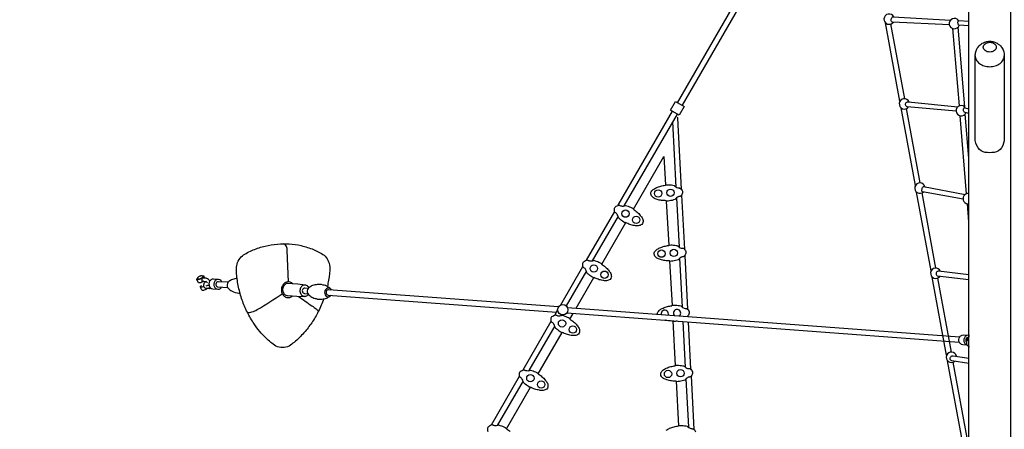
# Model space of a CAD drawing. Extents: x -13066 to 11593, y -10943 to 10353.
# Drawn here: x -2964 to 44, y 1889 to 3141 of the extents above; entities that cross this region are included whole.
import ezdxf

# ---------------------------------------------------------------- set-up
doc = ezdxf.new("R2010")
doc.units = 0
doc.header["$LTSCALE"] = 500
doc.header["$MEASUREMENT"] = 0
doc.layers.get('0').update_dxf_attribs({"linetype": 'CONTINUOUS'})
doc.layers.get('Defpoints').update_dxf_attribs({"linetype": 'CONTINUOUS'})
doc.layers.add('PW_DIMS_ASTM', color=30, linetype='CONTINUOUS')
doc.layers.add('PW_STRUCTURE', color=140, linetype='CONTINUOUS')
doc.styles.get("Standard").update_dxf_attribs({"font": 'tahoma.ttf', "width": 0.9})
doc.dimstyles.new('PW_Metric', dxfattribs={"dimtxt": 175, "dimasz": 120, "dimexe": 50, "dimexo": 100, "dimgap": 80, "dimtad": 0, "dimtih": 1, "dimtoh": 1, "dimlfac": 0.001, "dimrnd": 0.01, "dimzin": 0, "dimtxsty": 'Standard', "dimblk": 'DOT', "dimcen": 0.09, "dimse1": 1, "dimse2": 1, "dimadec": 0, "dimazin": 0, "dimtfac": 1, "dimtofl": 0, "dimtmove": 0, "dimatfit": 3, "dimfxl": 1, "dimtolj": 1, "dimtzin": 0, "dimarcsym": 0})

# ---------------------------------------------------------------- blocks, each defined once
blk = doc.blocks.new('_Dot')
at = {"color": 0, "linetype": 'ByBlock', "lineweight": -2}
blk.add_line((-0.5, 0), (-1, 0), dxfattribs=at)
at = {"color": 0, "linetype": 'ByBlock', "const_width": 0.5}
blk.add_lwpolyline([(-0.25, 0, 1), (0.25, 0, 1)], format="xyb", close=True, dxfattribs=at)
blk = doc.blocks.new('*D4')
at = {"layer": 'Defpoints', "color": 0, "transparency": 16777216}
for p in [(11533.3, 10238), (-12010.4, -2116.3), (11533.3, -2781.3)]:
    blk.add_point(p, dxfattribs=at)
at = {"layer": 'PW_DIMS_ASTM', "color": 0, "lineweight": -2, "transparency": 16777216}
for p, q in [((-11890.4, 10238), (-657.6, 10238)), ((11413.3, 10238), (180.5, 10238))]:
    blk.add_line(p, q, dxfattribs=at)
at = {"layer": 'PW_DIMS_ASTM', "color": 0, "lineweight": -2, "transparency": 16777216, "xscale": 120, "yscale": 120, "zscale": 120, "rotation": 180}
blk.add_blockref('_Dot', (-12010.4, 10238), dxfattribs=at)
at = {"layer": 'PW_DIMS_ASTM', "color": 0, "lineweight": -2, "transparency": 16777216, "xscale": 120, "yscale": 120, "zscale": 120}
blk.add_blockref('_Dot', (11533.3, 10238), dxfattribs=at)
at = {"layer": 'PW_DIMS_ASTM', "color": 0, "transparency": 16777216, "insert": (-238.6, 10238), "char_height": 175, "attachment_point": 5}
blk.add_mtext('\\A1;23,54M', dxfattribs=at)
blk = doc.blocks.new('*D5')
at = {"layer": 'Defpoints', "color": 0, "transparency": 16777216}
for p in [(-1912, 9628.4), (-12670.8, -10882.6), (1058.6, -10882.6)]:
    blk.add_point(p, dxfattribs=at)
at = {"layer": 'PW_DIMS_ASTM', "color": 0, "lineweight": -2, "transparency": 16777216}
for p, q in [((-12670.8, 9508.4), (-12670.8, -436)), ((-12670.8, -10762.6), (-12670.8, -818.2))]:
    blk.add_line(p, q, dxfattribs=at)
at = {"layer": 'PW_DIMS_ASTM', "color": 0, "lineweight": -2, "transparency": 16777216, "xscale": 120, "yscale": 120, "zscale": 120}
for p, rotation in [((-12670.8, 9628.4), 90), ((-12670.8, -10882.6), 270)]:
    blk.add_blockref('_Dot', p, dxfattribs=dict(at, rotation=rotation))
at = {"layer": 'PW_DIMS_ASTM', "color": 0, "transparency": 16777216, "insert": (-12670.8, -627.1), "char_height": 175, "attachment_point": 5}
blk.add_mtext('\\A1;20,51M', dxfattribs=at)

msp = doc.modelspace()

# ---------------------------------------------------------------- linework, layer by layer
at = {"layer": 'PW_STRUCTURE'}
for points in [[(-953.997, 2886.591), (-714.168, 3301.985)], [(-700.309, 3293.984), (-939.924, 2878.96)], [(-274.483, 2891.042), (-318.626, 3130.938)], [(-259.658, 2899.042), (-301.721, 3127.497)], [(-92.882, 2876.978), (-112.464, 3113.381)], [(-76.471, 2873.922), (-96.588, 3117.82)], [(-1134.893, 2573.268), (-969.055, 2860.509)], [(-227.067, 2633.363), (-270.82, 2871.137)], [(-212.233, 2641.458), (-254.116, 2868.94)], [(-955.438, 2852.088), (-1117.629, 2571.165)], [(-969.304, 2828.074), (-958.88, 2629.042)], [(-70.644, 2608.501), (-90.384, 2846.812)], [(-63.514, 2716.831), (-74.706, 2852.518)], [(-1088.691, 2561.061), (-995.609, 2722.278), (-990.859, 2635.379)], [(-957.154, 2596.091), (-949.262, 2445.39)], [(-941.654, 2604.391), (-933.014, 2439.27)], [(-179.081, 2372.582), (-223.434, 2613.619)], [(-164.35, 2381.39), (-206.687, 2611.335)], [(-988.182, 2586.404), (-980.795, 2451.256)], [(-63.527, 2522.587), (-68.111, 2577.925)], [(-1231.747, 2405.514), (-1145.904, 2554.198)], [(-1135.468, 2540.267), (-1214.483, 2403.41)], [(-1185.546, 2393.308), (-1112.253, 2520.253)], [(-947.491, 2411.577), (-939.643, 2261.741)], [(-931.982, 2419.534), (-923.414, 2255.772)], [(-1310.784, 2268.618), (-1242.757, 2386.444)], [(-978.173, 2403.283), (-970.743, 2267.365)], [(-2397.807, 2350.41), (-2400.617, 2356.43)], [(-1232.321, 2372.512), (-1293.835, 2265.967)], [(-1263.446, 2258.386), (-1209.108, 2352.499)], [(-131.642, 2114.777), (-175.67, 2354.043)], [(-117.108, 2124.802), (-158.765, 2351.057)], [(-2145.152, 2297.805), (-2116.947, 2295.092), (-2094.854, 2294.544)], [(-91.968, 2170.672), (-1289.752, 2260.355)], [(-1328.59, 2237.776), (-1320.076, 2252.522)], [(-1309.306, 2239.17), (-1311.326, 2235.672)], [(-1292.033, 2244.396), (-92.918, 2154.724)], [(-1282.392, 2225.572), (-1272.373, 2242.926)], [(-922.335, 2235.164), (-922.214, 2232.836)], [(-1425.391, 2070.112), (-1339.6, 2218.706)], [(-1329.165, 2204.775), (-1408.127, 2068.008)], [(-968.164, 2220.176), (-960.695, 2083.544)], [(-937.346, 2217.872), (-930.037, 2078.312)], [(-921.368, 2216.677), (-913.823, 2072.476)], [(-1379.195, 2057.909), (-1305.954, 2184.763)], [(-83.12, 1851.084), (-128.626, 2098.384)], [(-68.76, 1862.208), (-111.472, 2094.191)], [(-1522.225, 1902.391), (-1436.401, 2051.042)], [(-912.689, 2050.803), (-904.228, 1889.083)], [(-1425.966, 2037.11), (-1504.961, 1900.287)], [(-1476.031, 1890.19), (-1402.757, 2017.1)], [(-958.073, 2035.57), (-950.595, 1898.767)], [(-928.195, 2043.158), (-920.428, 1894.853)]]:
    msp.add_lwpolyline(points, dxfattribs=at)
for points in [[(-64.332, 274.161), (-63.499, 3171.966, -0.09965292), (-58.615, 3196.228, -0.09674203), (-44.849, 3216.779, -0.1003248), (-23.787, 3230.813, -0.02100656), (-19.356, 3232.409, -0.05353493), (19.464, 3232.409, -0.07552824), (35.303, 3224.668, -0.08947411), (52.85, 3207.178, -0.10814632), (62.326, 3184.324, -0.04167551), (63.499, 3171.933), (63.435, 274.628)], [(-123.44, 3125.127), (-297.252, 3133.438, -0.21391963), (-299.876, 3135.368, -0.09192343), (-301.194, 3139.543, -0.09822074), (-300.467, 3144.377, -0.13250229), (-297.914, 3148.018, -0.24317791), (-295.141, 3149.058), (-119.552, 3139.506)], [(-63.515, 3121.326), (-94.125, 3123.361, -0.21816458), (-95.604, 3125.103, -0.08951098), (-96.781, 3128.991, -0.04692511), (-97.042, 3133.488, -0.01698762), (-96.485, 3136.949, -0.27999301), (-95.695, 3138.09), (-63.499, 3135.994)], [(-44.455, 3030.365, 0.13128003), (-41.057, 3017.498, 0.11373492), (-31.456, 3006.726, 0.08535608), (-16.985, 2999.488, 0.0742653), (-0.002, 2996.959, 0.08176914), (16.974, 2999.482, 0.08539827), (31.431, 3006.687, 0.10461239), (41.072, 3017.495, 0.12801952), (44.441, 3030.259, 1.34522295)], [(-102.836, 2860.608), (-252.059, 2874.311, -0.19232579), (-255.245, 2876.281, -0.13534842), (-257.095, 2880.51, -0.12490076), (-256.406, 2885.372, -0.14654859), (-253.453, 2888.944, -0.20884356), (-249.704, 2889.866), (-97.198, 2874.437)], [(-63.504, 2854.09), (-75.032, 2856.696, -0.16380269), (-77.979, 2858.491, -0.09693741), (-80.097, 2862.317, -0.10454359), (-80.56, 2866.739, -0.17490334), (-78.967, 2870.032, -0.22786004), (-76.227, 2870.958), (-63.503, 2868.113)], [(-953.421, 2842.878, 0.11489551), (-953.967, 2839.729), (-942.606, 2622.59)], [(-81.34, 2591.889), (-205.875, 2614.894, -0.367087), (-207.291, 2616.629, -0.00240872), (-207.197, 2620.575, -0.03103932), (-206.122, 2625.241, -0.07887603), (-204.464, 2629.114, -0.28189583), (-202.331, 2630.43), (-74.816, 2606.371)], [(-2034.769, 2287.259, -0.03445001), (-2051.404, 2248.53, -0.03587816), (-2071.494, 2214.418, -0.03452836), (-2095.146, 2183.807, -0.03609941), (-2125.098, 2154.335, -0.01309969), (-2140.39, 2143.197, -0.10253283), (-2160.771, 2138.177, -0.11417134), (-2181.116, 2143.127, -0.05645401), (-2211.125, 2167.472, -0.05347415), (-2247.032, 2210.613, -0.04370384), (-2268.066, 2246.607, -0.03668995), (-2283.868, 2283.727, -0.03040927), (-2294.919, 2323.175, -0.0335809), (-2301.065, 2363.691, -0.01922779), (-2301.493, 2383.995, -0.08909816), (-2295.963, 2402.682, -0.09736276), (-2283.299, 2418.936, -0.05376023), (-2250.303, 2436.799, -0.04134004), (-2213.757, 2448.679, -0.03961737), (-2176.346, 2454.881, -0.04102843), (-2139.952, 2455.417, -0.04578009), (-2103.452, 2449.963, -0.03927446), (-2066.019, 2437.937, -0.05724787), (-2033.514, 2420.786, -0.10293257), (-2022.085, 2405.781, -0.09816958), (-2016.116, 2385.565, -0.04455611), (-2019.843, 2344.657, -0.00300417), (-2023.706, 2325.079, -2.30273969)], [(-2142.875, 2339.301), (-2146.006, 2434.872, 0.09293676), (-2148.828, 2447.602, 0.10890664), (-2152.949, 2453.369, 0.10984455), (-2157.46, 2455.921, 15.65066096)], [(-2404.828, 2357.257, -0.02019821), (-2402.311, 2357.468, -0.23125496), (-2400.918, 2357.058, -0.42987508), (-2401.253, 2354.755, -0.08119091), (-2405.485, 2351.236, -0.03310625), (-2411.969, 2347.916, -0.05382864), (-2418.252, 2346, -0.19031262), (-2421.958, 2346.254, -0.42190336), (-2421.636, 2348.557, 0.0010186), (-2420.079, 2350.095, 1.15610677)], [(-2382.368, 2342.173, 0.06966557), (-2386.673, 2346.835, 0.14455878), (-2393.693, 2350.138, 0.0011864), (-2402.56, 2350.709, 0.19309046), (-2404.951, 2350.118, 0.14629884), (-2406.931, 2347.954, 0.11654107), (-2407.578, 2345.017, 0.18441027), (-2406.39, 2342.423, 0.15681303), (-2403.714, 2341.131, -0.00036742), (-2394.883, 2340.556, -0.06580028), (-2392.467, 2339.124, -0.05691701), (-2389.617, 2335.894, -1.24090244)], [(-2356.443, 2346.891), (-2371.431, 2347.846, 0.18343166), (-2379.227, 2345.442, 0.14293036), (-2384.41, 2338.255, 0.13991426), (-2384.995, 2328.968, 0.14338367), (-2380.722, 2321.147, 0.18389543), (-2373.273, 2317.799), (-2358.373, 2316.865)], [(-2345.983, 2339.152, 0.16192014), (-2348.987, 2343.545, 0.17533821), (-2356.478, 2346.886, 0.17222144), (-2364.271, 2344.488, 0.15731711), (-2369.46, 2337.293, 0.13839019), (-2370.05, 2328.022, 0.14370286), (-2365.819, 2320.223, 0.17506565), (-2358.331, 2316.872, 0.18351659), (-2350.506, 2319.26, 0.16219341), (-2347.015, 2323.176, 2.08764263)], [(-2298.626, 2349.631, 0.0889369), (-2313.462, 2346.754, 0.05617264), (-2324.492, 2340.504, 0.14117725), (-2329.117, 2334.243, 0.13688682), (-2329.741, 2326.171, 0.15173539), (-2326.115, 2319.271, 0.0457627), (-2316.09, 2311.449, 0.08978104), (-2293.773, 2305.008, 0.01607003), (-2289.27, 2305.237, 5.51876431)], [(-63.508, 2345.76), (-159.304, 2356.718, -0.17278259), (-161.685, 2358.762, -0.11741332), (-162.874, 2363.073, -0.10654222), (-162.313, 2367.95, -0.13805174), (-160.141, 2371.569, -0.22064271), (-156.788, 2372.493), (-63.509, 2361.823)], [(-2401.356, 2340.977, -0.04109036), (-2407.317, 2337.946, -0.06049155), (-2413.622, 2336.02, -0.16746958), (-2417.33, 2336.285, 0.00147943), (-2421.955, 2346.247, 0.0170187)], [(-2389.772, 2318.689, -0.05196224), (-2393.244, 2316.645, -0.04825801), (-2399.983, 2313.869, -0.07448359), (-2405.224, 2313.01, -0.20288551), (-2406.626, 2313.405, -0.00381515), (-2411.287, 2323.395, -0.30686298), (-2410.967, 2325.688, -0.08595275), (-2407.984, 2328.294, -3.14922008)], [(-2401.517, 2324.986, -0.05671072), (-2407.521, 2323.177, -0.18476601), (-2411.284, 2323.387, 7.1986082)], [(-2394.184, 2340.23, 0.01769104), (-2397.627, 2337.775, 0.12434505), (-2400.706, 2334.104, -0.00207343), (-2402.173, 2330.527, 0.08022588), (-2401.582, 2325.089, 0.09843487), (-2397.788, 2321.092, 0.08647572), (-2392.192, 2319.57, 0.07178903), (-2385.847, 2320.643, 0.00384534), (-2381.581, 2322.075, -5.9374261)], [(-2379.229, 2319.885, -0.16065346), (-2380.898, 2318.992, -0.10202938), (-2384.5, 2318.379, -0.00871313), (-2393.416, 2318.966, -0.16134507), (-2396.173, 2320.435, -10.27782115)], [(-2383.058, 2329.188, 0.03835552), (-2386.238, 2328.94, 0.02706362), (-2389.506, 2328.188, 0.03579442), (-2394.69, 2326.387, -3.93518128)], [(-2327.114, 2337.875), (-2356.645, 2339.874, 0.17367703), (-2360.894, 2338.669, 0.15307256), (-2363.721, 2334.925, 0.13496132), (-2364.092, 2329.967, 0.14441509), (-2361.911, 2325.783, 0.18297427), (-2357.951, 2323.911), (-2328.153, 2321.909)], [(-2128.541, 2332.706, 0.13137558), (-2137.504, 2338.589, 0.14343238), (-2148.431, 2338.448, 0.14058039), (-2157.836, 2332.048, 0.11746376), (-2163.293, 2321.198, 0.1192886), (-2163.37, 2308.643, 0.11354866), (-2158.045, 2297.977, 0.14525593), (-2148.828, 2291.907, 0.16296001), (-2137.961, 2291.99, 0.13609822), (-2130.737, 2296.219, 6.7100307)], [(-2091.455, 2329.456), (-2113.714, 2332.441), (-2143.105, 2334.425, 0.18361758), (-2152.814, 2331.467, 0.14766477), (-2159.147, 2322.569, 0.13177219), (-2159.872, 2311.144, 0.15243414), (-2154.601, 2301.522, 0.17328649), (-2145.317, 2297.333, -0.13149353)], [(-2079.875, 2321.557, 0.16710362), (-2086.948, 2328.364, 0.1719313), (-2096.114, 2328.914, 0.15928394), (-2103.93, 2323.132, 0.14011243), (-2107.407, 2313.276, 0.13928484), (-2105.226, 2303.065, 0.16887021), (-2098.194, 2296.362, 0.18526734), (-2088.999, 2295.804, 0.17269202), (-2081.005, 2301.929, -0.25202381)], [(-2082.417, 2319.139), (-2092.609, 2319.833, 0.17214016), (-2096.807, 2318.657, 0.1564947), (-2099.624, 2314.924, 0.12714937), (-2100.035, 2309.977, 0.15524214), (-2097.858, 2305.774, 0.17218082), (-2093.903, 2303.894), (-2083.374, 2303.187)], [(-2014.438, 2318.027, 0.04753253), (-2023.258, 2324.857, 0.06843655), (-2036.793, 2329.67, 0.12113191), (-2054.674, 2330.908, 0.07712688), (-2068.766, 2328.054, 0.05726386), (-2079.742, 2321.779, 0.14614992), (-2084.368, 2315.568, 0.13222861), (-2085.044, 2307.499, 0.14502261), (-2081.367, 2300.58, 0.04278168), (-2071.384, 2292.808, 0.07126646), (-2057.921, 2288, 0.12169306), (-2040.178, 2286.756, 0.0814648), (-2026.009, 2289.541, 0.06174726), (-2015.869, 2295.292, -0.99029984)], [(-2011.297, 2314.386, 0.16237324), (-2016.262, 2319.135, 0.18141344), (-2023.266, 2319.689, 0.16490923), (-2029.278, 2315.394, 0.14139237), (-2032.026, 2307.913, 0.14147918), (-2030.451, 2300.065, 0.16043485), (-2025.161, 2294.881, 0.18199063), (-2018.172, 2294.323, 0.16515112), (-2012.344, 2298.423, 1.54269114)], [(-2268.066, 2246.607, 0.10666175), (-2266.376, 2245.657, 0.09624339), (-2261.231, 2245.566, 0.04824825), (-2254.017, 2247.307, 0.0615746), (-2237.895, 2254.343, 0.00875747), (-2161.318, 2302.956, 0.24500837)], [(-2112.163, 2294.607, -0.00513858), (-2070.69, 2265.903, 0.00619754), (-2057.791, 2256.633, -0.021781), (-2053.037, 2252.43, -0.2472258), (-2051.36, 2248.641, 8.37544417)], [(-1317.607, 2262.797), (-2020.03, 2314.917, 0.17227562), (-2024.225, 2313.737, 0.15798718), (-2027.039, 2309.975, 0.12287694), (-2027.454, 2305.05, 0.16013511), (-2025.272, 2300.839, 0.16836499), (-2021.32, 2298.97), (-1323.271, 2246.988)], [(-1015.14, 2239.794, -0.0618725), (-1015.027, 2244.172, -0.11615127), (-1008.356, 2253.479, -0.04166857), (-998.177, 2259.291, -0.03566381), (-984.514, 2263.987, -0.03635037), (-970.773, 2266.429), (-970.824, 2267.334, -0.01703936), (-968.887, 2268.007, -0.05179478), (-952.273, 2267.425, -0.00248175), (-943.775, 2266.032, 0.16529906), (-942.126, 2264.015, 0.14111407), (-935.385, 2259.625, 0.15198398), (-930.577, 2258.352, 0.07917967), (-927.304, 2258.261, 0.02280587), (-926.122, 2258.156, -0.13382988), (-918.366, 2248.115, -0.00453861), (-918.1, 2243.409, -0.12548155), (-924.259, 2232.989)], [(-955.255, 2219.211, -0.03349075), (-966.066, 2217.997, 0.00046627), (-968.055, 2218.465), (-968.106, 2219.369, -0.02940476), (-982.152, 2220.453, -0.03931739), (-991.185, 2221.898, -0.03931739)], [(-69.423, 2146.256), (-82.395, 2147.069, -0.18146389), (-89.855, 2150.414, -0.14714013), (-94.102, 2158.226, -0.1348907), (-93.524, 2167.495, -0.14829753), (-88.33, 2174.694, -0.17932288), (-80.501, 2177.086), (-65.602, 2176.141)], [(-62.34, 2175.342, 0.18066192), (-69.632, 2175.66, 0.15897786), (-76.469, 2170.607, 0.12658479), (-79.516, 2161.961, 0.14470727), (-77.585, 2152.988, 0.1650314), (-71.43, 2147.106, 0.14667151), (-69.866, 2146.729, -0.80283551)], [(-66.486, 2168.918, 0.18721713), (-70.043, 2167.822, 0.1474007), (-72.86, 2164.045, 0.13208277), (-73.262, 2159.13, 0.13308284), (-71.428, 2155.394, 11.03512998)], [(-62.363, 2174.066, 0.12056423), (-70.433, 2160.44, 0.12290612), (-71.29, 2152.649, 0.65550249), (-71.382, 2152.702, 0.09678499), (-70.083, 2146.911, 0.07994815), (-65.816, 2142.463, 0.13491943), (-62.348, 2141.652, 0.2927787)], [(-63.526, 2167.627, 0.14463617), (-64.995, 2166.634, 0.14751408), (-66.736, 2163.004, 0.14240041), (-66.089, 2160.225, 0.13635018), (-63.492, 2157.16, -1.51086487)], [(-63.511, 2089.576), (-115.645, 2098.12, -0.18712776), (-119.369, 2100.314, -0.16850466), (-120.853, 2104.584, -0.1512988), (-119.716, 2109.398, -0.15104799), (-116.366, 2112.892, -0.16533929), (-111.886, 2113.704), (-63.512, 2105.769)], [(-1532.49, 1880.822, -0.13382988), (-1533.472, 1893.471, -0.00453861), (-1531.115, 1897.554, -0.13143122), (-1519.69, 1903.003, 0.02927789), (-1518.575, 1902.574, 0.04224703), (-1517.261, 1901.797, 0.03047831), (-1513.445, 1900.402, -0.00267305), (-1510.679, 1900.209, 0.12419191), (-1502.785, 1900.868, 0.05113761), (-1500.384, 1902.075, -0.00367039), (-1492.133, 1899.477, -0.05117087), (-1477.068, 1892.513, 0.00046627), (-1475.661, 1891.03), (-1476.114, 1890.247, -0.02940476), (-1464.961, 1881.64, -0.06150487)], [(-988.163, 1885.819, -0.04166857), (-977.985, 1891.631, -0.03566381), (-964.321, 1896.326, -0.03635037), (-950.58, 1898.769), (-950.631, 1899.673, -0.01703936), (-948.694, 1900.347, -0.05179478), (-932.08, 1899.764, -0.00248175), (-923.582, 1898.372, 0.16529906), (-921.933, 1896.355, 0.14111407), (-915.192, 1891.965, 0.15198398), (-910.384, 1890.691, 0.07917967), (-907.111, 1890.601, 0.02280587), (-905.929, 1890.496, -0.13382988), (-898.174, 1880.455, -0.00453861)]]:
    msp.add_lwpolyline(points, format="xyb", dxfattribs=at)
for points in [[(-44.455, 2778.726), (-44.455, 3030.365, -0.06946094), (-42.763, 3042.485, -0.06925187), (-37.931, 3053.432, -0.09577556), (-26.142, 3066.216, -0.09851205), (-12.014, 3072.841, -0.07694329), (-0.042, 3074.598, -0.07939243), (12.266, 3072.746, -0.10342598), (26.09, 3066.194, -0.1023759), (37.861, 3053.303, -0.14124524), (44.437, 3030.281), (44.437, 2778.514, -0.14384086), (35.804, 2749.125, -0.21917009), (13.69, 2735.019, -0.07036959), (-13.614, 2735.133, -0.20956886), (-35.845, 2749.004, -0.16025458)], [(0.008, 3071.485, -0.07512728), (7.659, 3070.35, -0.08312048), (14.095, 3067.161, -0.10581264), (18.437, 3062.261, -0.12502875), (20.005, 3056.464, -0.11009421), (18.41, 3050.809, -0.09937464), (14.129, 3045.943, -0.0748492), (7.692, 3042.755, -0.06614524), (0.076, 3041.576, -0.064691), (-7.396, 3042.638, -0.08402681), (-14.112, 3045.995, -0.10035626), (-18.455, 3050.839, -0.14140476), (-19.883, 3056.572, -0.15827392), (-18.372, 3062.257, -0.1199883), (-14.116, 3067.077, -0.09974366), (-7.624, 3070.321, -0.08657398)], [(-988.299, 2586.431), (-988.35, 2587.335, -0.02940476), (-1002.396, 2588.419, -0.06150487), (-1016.381, 2591.296, -0.06105302), (-1027.182, 2595.917, -0.16257513), (-1034.86, 2604.884, -0.10335398), (-1035.271, 2612.138, -0.11615127), (-1028.6, 2621.445, -0.04166857), (-1018.421, 2627.257, -0.03566381), (-1004.758, 2631.953, -0.03635037), (-991.017, 2634.395), (-991.068, 2635.3, -0.01703936), (-989.131, 2635.973, -0.05179478), (-972.517, 2635.391, -0.00248175), (-964.019, 2633.998, 0.16529906), (-962.37, 2631.981, 0.14111407), (-955.629, 2627.591, 0.15198398), (-950.821, 2626.318, 0.07917967), (-947.548, 2626.227, 0.02280587), (-946.366, 2626.122, -0.13382988), (-938.611, 2616.081, -0.00453861), (-938.344, 2611.375, -0.13143122), (-944.912, 2600.554, 0.02927789), (-946.08, 2600.302, 0.04224703), (-947.605, 2600.231, 0.03047831), (-951.562, 2599.306, -0.00267305), (-953.98, 2597.952, 0.12419191), (-960.221, 2593.072, 0.05113761), (-961.567, 2590.747, -0.00367039), (-969.893, 2588.396, -0.05117087), (-986.31, 2585.963, 0.00046627)], [(-1088.33, 2561.908), (-1088.783, 2561.124, -0.02940476), (-1077.63, 2552.518, -0.06150487), (-1067.51, 2542.445, -0.06105302), (-1061.01, 2532.659, -0.16257513), (-1059.504, 2520.951, -0.10335398), (-1063.137, 2514.659, -0.11615127), (-1073.818, 2510.531, -0.04166857), (-1085.518, 2511.25, -0.03566381), (-1099.519, 2514.813, -0.03635037), (-1112.35, 2520.303), (-1112.803, 2519.519, -0.01703936), (-1114.793, 2520.017, -0.05179478), (-1128.369, 2529.612, -0.00248175), (-1134.712, 2535.435, 0.16529906), (-1134.986, 2538.026, 0.14111407), (-1138.217, 2545.393, 0.15198398), (-1141.54, 2549.094, 0.07917967), (-1144.228, 2550.964, 0.02280587), (-1145.159, 2551.699, -0.13382988), (-1146.141, 2564.349, -0.00453861), (-1143.784, 2568.431, -0.13143122), (-1132.359, 2573.881, 0.02927789), (-1131.244, 2573.451, 0.04224703), (-1129.929, 2572.674, 0.03047831), (-1126.113, 2571.279, -0.00267305), (-1123.348, 2571.086, 0.12419191), (-1115.454, 2571.745, 0.05113761), (-1113.053, 2572.953, -0.00367039), (-1104.802, 2570.355, -0.05117087), (-1089.737, 2563.39, 0.00046627)], [(-978.052, 2402.378), (-978.103, 2403.282, -0.02940476), (-992.148, 2404.366, -0.06150487), (-1006.134, 2407.242, -0.06105302), (-1016.934, 2411.863, -0.16257513), (-1024.612, 2420.83, -0.10335398), (-1025.023, 2428.084, -0.11615127), (-1018.353, 2437.392, -0.04166857), (-1008.174, 2443.204, -0.03566381), (-994.51, 2447.899, -0.03635037), (-980.769, 2450.342), (-980.821, 2451.246, -0.01703936), (-978.883, 2451.919, -0.05179478), (-962.269, 2451.337, -0.00248175), (-953.772, 2449.945, 0.16529906), (-952.123, 2447.928, 0.14111407), (-945.382, 2443.538, 0.15198398), (-940.574, 2442.264, 0.07917967), (-937.301, 2442.174, 0.02280587), (-936.119, 2442.069, -0.13382988), (-928.363, 2432.028, -0.00453861), (-928.096, 2427.321, -0.13143122), (-934.665, 2416.5, 0.02927789), (-935.833, 2416.248, 0.04224703), (-937.358, 2416.178, 0.03047831), (-941.314, 2415.252, -0.00267305), (-943.733, 2413.898, 0.12419191), (-949.974, 2409.019, 0.05113761), (-951.32, 2406.693, -0.00367039), (-959.645, 2404.343, -0.05117087), (-976.063, 2401.909, 0.00046627)], [(-1185.183, 2394.153), (-1185.636, 2393.369, -0.02940476), (-1174.483, 2384.763, -0.06150487), (-1164.363, 2374.691, -0.06105302), (-1157.863, 2364.905, -0.16257513), (-1156.357, 2353.196, -0.10335398), (-1159.99, 2346.904, -0.11615127), (-1170.672, 2342.777, -0.04166857), (-1182.371, 2343.496, -0.03566381), (-1196.372, 2347.059, -0.03635037), (-1209.203, 2352.549), (-1209.656, 2351.764, -0.01703936), (-1211.646, 2352.263, -0.05179478), (-1225.222, 2361.858, -0.00248175), (-1231.566, 2367.68, 0.16529906), (-1231.839, 2370.271, 0.14111407), (-1235.07, 2377.638, 0.15198398), (-1238.393, 2381.339, 0.07917967), (-1241.081, 2383.209, 0.02280587), (-1242.012, 2383.945, -0.13382988), (-1242.994, 2396.594, -0.00453861), (-1240.637, 2400.676, -0.13143122), (-1229.212, 2406.126, 0.02927789), (-1228.097, 2405.696, 0.04224703), (-1226.783, 2404.92, 0.03047831), (-1222.967, 2403.524, -0.00267305), (-1220.201, 2403.331, 0.12419191), (-1212.307, 2403.991, 0.05113761), (-1209.906, 2405.198, -0.00367039), (-1201.655, 2402.6, -0.05117087), (-1186.59, 2395.635, 0.00046627)], [(-2403.088, 2355.19, -0.15193982), (-2403.761, 2353.882, -0.07492186), (-2406.906, 2351.321, -0.03495082), (-2409.964, 2349.658, -0.04648944), (-2414.769, 2347.801, -0.04598811), (-2417.485, 2347.265, -0.10864138), (-2419.262, 2347.401, -0.01981346), (-2419.721, 2347.711, -0.07105935), (-2420.217, 2348.96, -0.06291141), (-2419.583, 2352.088, -0.05536692), (-2418.597, 2353.796, -0.06749836), (-2415.935, 2356.026, -0.06563808), (-2412.419, 2357.71, -0.03071658), (-2410.724, 2358.179, -0.00542882), (-2408.88, 2358.431, -0.11172028), (-2406.254, 2358.021, -0.03280504), (-2404.843, 2357.269, 0.04383792), (-2403.562, 2356.375, -0.06236694)], [(-1282.026, 2226.416), (-1282.479, 2225.632, -0.02940476), (-1271.327, 2217.025, -0.06150487), (-1261.206, 2206.953, -0.06105302), (-1254.707, 2197.167, -0.16257513), (-1253.201, 2185.459, -0.10335398), (-1256.833, 2179.167, -0.11615127), (-1267.515, 2175.039, -0.04166857), (-1279.214, 2175.758, -0.03566381), (-1293.216, 2179.321, -0.03635037), (-1306.047, 2184.811), (-1306.5, 2184.027, -0.01703936), (-1308.489, 2184.525, -0.05179478), (-1322.065, 2194.12, -0.00248175), (-1328.409, 2199.943, 0.16529906), (-1328.682, 2202.534, 0.14111407), (-1331.914, 2209.901, 0.15198398), (-1335.237, 2213.602, 0.07917967), (-1337.925, 2215.472, 0.02280587), (-1338.856, 2216.207, -0.13382988), (-1339.838, 2228.857, -0.00453861), (-1337.481, 2232.939, -0.13143122), (-1326.055, 2238.388, 0.02927789), (-1324.94, 2237.959, 0.04224703), (-1323.626, 2237.182, 0.03047831), (-1319.81, 2235.787, -0.00267305), (-1317.045, 2235.594, 0.12419191), (-1309.15, 2236.253, 0.05113761), (-1306.749, 2237.461, -0.00367039), (-1298.498, 2234.863, -0.05117087), (-1283.433, 2227.898, 0.00046627)], [(-957.956, 2034.665), (-958.007, 2035.568, -0.02940476), (-972.053, 2036.653, -0.06150487), (-986.038, 2039.529, -0.06105302), (-996.839, 2044.15, -0.16257513), (-1004.517, 2053.117, -0.10335398), (-1004.928, 2060.371, -0.11615127), (-998.257, 2069.679, -0.04166857), (-988.078, 2075.491, -0.03566381), (-974.415, 2080.186, -0.03635037), (-960.674, 2082.628), (-960.725, 2083.533, -0.01703936), (-958.788, 2084.206, -0.05179478), (-942.174, 2083.624, -0.00248175), (-933.676, 2082.232, 0.16529906), (-932.027, 2080.215, 0.14111407), (-925.286, 2075.824, 0.15198398), (-920.478, 2074.551, 0.07917967), (-917.205, 2074.461, 0.02280587), (-916.023, 2074.356, -0.13382988), (-908.268, 2064.315, -0.00453861), (-908.001, 2059.608, -0.13143122), (-914.569, 2048.787, 0.02927789), (-915.737, 2048.535, 0.04224703), (-917.262, 2048.464, 0.03047831), (-921.219, 2047.539, -0.00267305), (-923.637, 2046.185, 0.12419191), (-929.878, 2041.306, 0.05113761), (-931.224, 2038.98, -0.00367039), (-939.55, 2036.629, -0.05117087), (-955.967, 2034.196, 0.00046627)], [(-1378.828, 2058.751), (-1379.28, 2057.967, -0.02940476), (-1368.128, 2049.361, -0.06150487), (-1358.008, 2039.289, -0.06105302), (-1351.508, 2029.503, -0.16257513), (-1350.002, 2017.794, -0.10335398), (-1353.635, 2011.502, -0.11615127), (-1364.316, 2007.375, -0.04166857), (-1376.015, 2008.094, -0.03566381), (-1390.017, 2011.657, -0.03635037), (-1402.848, 2017.147), (-1403.301, 2016.362, -0.01703936), (-1405.29, 2016.861, -0.05179478), (-1418.866, 2026.456, -0.00248175), (-1425.21, 2032.278, 0.16529906), (-1425.484, 2034.869, 0.14111407), (-1428.715, 2042.236, 0.15198398), (-1432.038, 2045.937, 0.07917967), (-1434.726, 2047.807, 0.02280587), (-1435.657, 2048.543, -0.13382988), (-1436.639, 2061.192, -0.00453861), (-1434.282, 2065.274, -0.13143122), (-1422.856, 2070.724, 0.02927789), (-1421.741, 2070.294, 0.04224703), (-1420.427, 2069.518, 0.03047831), (-1416.611, 2068.122, -0.00267305), (-1413.846, 2067.929, 0.12419191), (-1405.951, 2068.589, 0.05113761), (-1403.551, 2069.796, -0.00367039), (-1395.299, 2067.198, -0.05117087), (-1380.234, 2060.233, 0.00046627)]]:
    msp.add_lwpolyline(points, format="xyb", close=True, dxfattribs=at)
msp.add_lwpolyline([(-934.035, 2875.086), (-949.022, 2849.128), (-975.07, 2864.167), (-960.083, 2890.126)], close=True, dxfattribs=at)
for centre, radius in [((-1013.199, 2609.58), 11.212), ((-975.391, 2611.722), 11.212), ((-1112.99, 2547.832), 11.212), ((-1080.194, 2528.897), 11.212), ((-1002.952, 2425.527), 11.212), ((-965.144, 2427.669), 11.212), ((-1209.843, 2380.077), 11.212), ((-1177.048, 2361.143), 11.212), ((-1304.36, 2254.179), 15.803), ((-1306.686, 2212.339), 11.212), ((-1273.891, 2193.405), 11.212), ((-1403.487, 2044.675), 11.212), ((-982.856, 2057.813), 11.212), ((-945.048, 2059.956), 11.212), ((-1370.692, 2025.741), 11.212)]:
    msp.add_circle(centre, radius, dxfattribs=at)
for centre, radius, start, end in [((-307.534, 3142.182), 15.794, 25.398931, 325.805063), ((-108.154, 3128.575), 15.794, 36.99631, 340.504113), ((-260.726, 2883.284), 15.794, 23.228541, 323.717839), ((-87.132, 2862.268), 15.794, 30.836877, 337.172374), ((-213.258, 2625.698), 15.794, 14.320439, 313.536658), ((-65.631, 2593.523), 15.794, 82.262696, 277.736044), ((-164.911, 2365.606), 15.794, 22.925973, 322.227704), ((-992.955, 2241.614), 11.212, 337.681059, 193.754946), ((-955.147, 2243.756), 11.212, 306.959893, 224.476113), ((-116.939, 2109.008), 15.794, 10.875287, 308.852674)]:
    msp.add_arc(centre, radius, start, end, dxfattribs=at)

# ---------------------------------------------------------------- dimensions: what is measured, and where the dimension line sits
at = {"layer": 'PW_DIMS_ASTM'}
dim = msp.add_linear_dim(base=(11533.259, 10237.985), p1=(-12010.373, -2116.262), p2=(11533.259, -2781.273), dimstyle='PW_Metric', override={"dimpost": 'M\\X'}, dxfattribs=at)
dim.commit()
dim.dimension.update_dxf_attribs({"geometry": '*D4', "text_midpoint": (-238.557, 10237.985)})
dim = msp.add_linear_dim(base=(-12670.773, -10882.582), p1=(-1911.99, 9628.385), p2=(1058.602, -10882.582), angle=90, dimstyle='PW_Metric', override={"dimpost": 'M\\X'}, dxfattribs=at)
dim.commit()
dim.dimension.update_dxf_attribs({"geometry": '*D5', "text_midpoint": (-12670.773, -627.099)})

doc.saveas('drawing.dxf')
